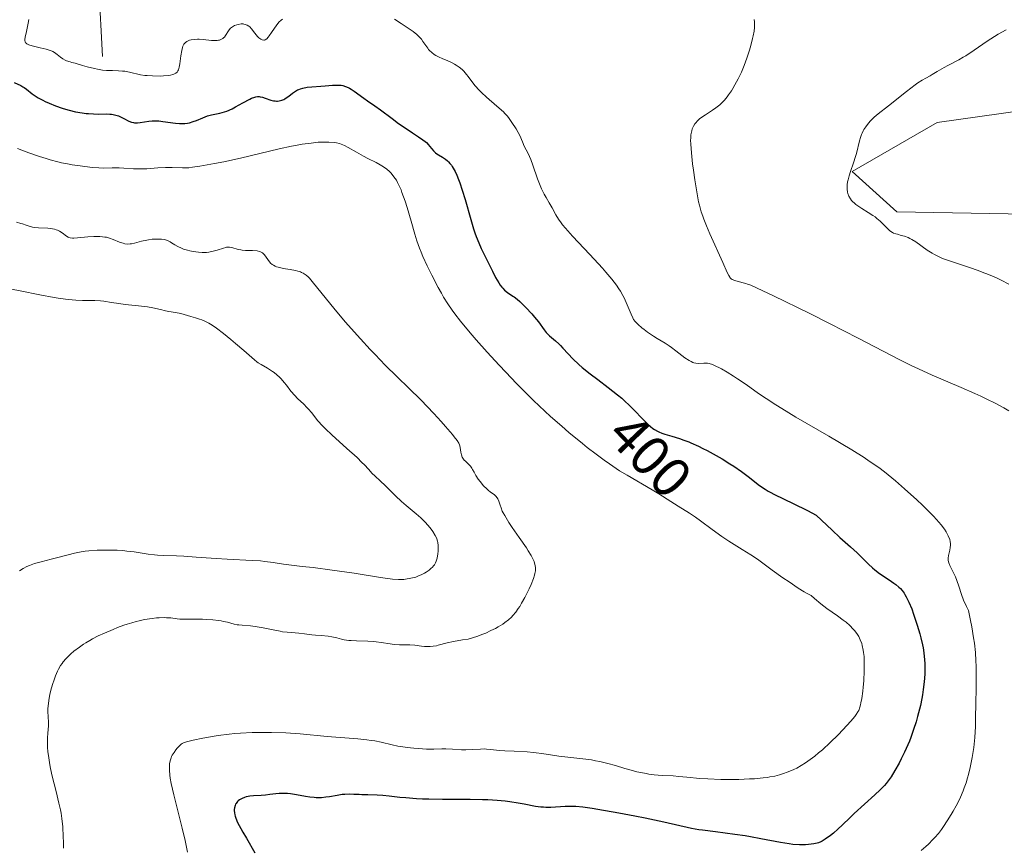
# Model space of a CAD drawing. Units: metres. Extents: x 625747 to 629234, y 4660157 to 4662532.
# Drawn here: x 628185 to 628360, y 4660339 to 4660486 of the extents above; entities that cross this region are included whole.
import ezdxf
from ezdxf.enums import TextEntityAlignment as Align

# ---------------------------------------------------------------- set-up
doc = ezdxf.new("R2010")
doc.units = ezdxf.units.M
doc.header["$MEASUREMENT"] = 0
for name, color, linetype, lineweight in [('Corriente natural lineal', 142, 'Continuous', 13), ('Cultivos herbáceos CxS', 92, 'Continuous', 0), ('Curva de nivel maestra', 36, 'Continuous', 30), ('Curva de nivel normal', 36, 'Continuous', 0), ('Rótulo de curva de nivel directora', 19, 'Continuous', 0), ('Suelo desnudo', 252, 'Continuous', 0), ('Suelo desnudo CxS', 43, 'Continuous', 0)]:
    doc.layers.add(name, color=color, linetype=linetype, lineweight=lineweight)
doc.styles.add('Arial', font='txt', dxfattribs={"height": 0.2})

# ---------------------------------------------------------------- blocks, each defined once
blk = doc.blocks.new('*U154')
at = {"layer": 'Cultivos herbáceos CxS', "color": 92, "linetype": 'Continuous', "lineweight": 0}
blk.add_polyline3d([(628383.61, 4660451.5, 379.48), (628340.75, 4660452.3, 383.64), (628332.81, 4660459.44, 384.61), (628347.89, 4660468.17, 382.93), (628438.38, 4660480.87, 373.15)], dxfattribs=at)
blk = doc.blocks.new('*U155')
at = {"layer": 'Suelo desnudo CxS', "color": 43, "linetype": 'Continuous', "lineweight": 0}
blk.add_polyline3d([(628438.38, 4660480.87, 373.15), (628347.89, 4660468.17, 382.93), (628332.81, 4660459.44, 384.61), (628340.75, 4660452.3, 383.64), (628383.61, 4660451.5, 379.48)], dxfattribs=at)
blk = doc.blocks.new('*U171')
at = {"layer": 'Curva de nivel normal', "color": 36, "linetype": 'Continuous', "lineweight": 0}
blk.add_polyline3d([(628192.73, 4660339.21, 410), (628192.72, 4660340.28, 410), (628192.69, 4660341.25, 410), (628192.59, 4660342.99, 410), (628192.42, 4660344.5, 410), (628192.28, 4660345.43, 410), (628192.17, 4660346.03, 410), (628191.92, 4660347.22, 410), (628191.41, 4660349.27, 410), (628190.71, 4660352.03, 410), (628190.42, 4660353.37, 410), (628190.29, 4660354.01, 410), (628190.1, 4660355.25, 410), (628189.96, 4660356.41, 410), (628189.91, 4660357.12, 410), (628189.89, 4660357.58, 410), (628189.88, 4660358.41, 410), (628189.89, 4660358.84, 410), (628189.93, 4660359.62, 410), (628190.05, 4660360.97, 410), (628190.07, 4660361.59, 410), (628189.97, 4660363.48, 410), (628189.97, 4660364.02, 410), (628190.03, 4660364.93, 410), (628190.11, 4660365.45, 410), (628190.32, 4660366.56, 410), (628190.61, 4660367.71, 410), (628190.83, 4660368.46, 410), (628190.98, 4660368.94, 410), (628191.29, 4660369.83, 410), (628191.63, 4660370.65, 410), (628191.81, 4660371.01, 410), (628192.19, 4660371.65, 410), (628192.47, 4660372.05, 410), (628192.68, 4660372.31, 410), (628193.15, 4660372.84, 410), (628193.72, 4660373.42, 410), (628194.04, 4660373.72, 410), (628194.58, 4660374.2, 410), (628195.54, 4660374.94, 410), (628196.3, 4660375.46, 410), (628196.71, 4660375.72, 410), (628197.38, 4660376.12, 410), (628197.86, 4660376.38, 410), (628198.89, 4660376.92, 410), (628199.99, 4660377.44, 410), (628201.52, 4660378.09, 410), (628202.3, 4660378.4, 410), (628203.46, 4660378.82, 410), (628204.03, 4660379.01, 410), (628204.86, 4660379.27, 410), (628205.65, 4660379.49, 410), (628206.16, 4660379.61, 410), (628207.13, 4660379.82, 410), (628208.45, 4660380.03, 410), (628209.24, 4660380.11, 410), (628209.73, 4660380.14, 410), (628210.59, 4660380.17, 410), (628211.02, 4660380.16, 410), (628211.76, 4660380.12, 410), (628212.9, 4660379.98, 410), (628213.38, 4660379.93, 410), (628214.11, 4660379.9, 410), (628215.31, 4660379.92, 410), (628216.1, 4660379.92, 410), (628217.41, 4660379.89, 410), (628218.14, 4660379.85, 410), (628219.23, 4660379.77, 410), (628220.25, 4660379.66, 410), (628220.72, 4660379.59, 410), (628221.13, 4660379.51, 410), (628221.85, 4660379.35, 410), (628223.01, 4660379.02, 410), (628223.56, 4660378.91, 410), (628223.84, 4660378.87, 410), (628224.46, 4660378.81, 410), (628225.91, 4660378.71, 410), (628226.76, 4660378.61, 410), (628228.21, 4660378.35, 410), (628230.24, 4660377.92, 410), (628231.19, 4660377.75, 410), (628231.63, 4660377.68, 410), (628232.44, 4660377.59, 410), (628233.88, 4660377.49, 410), (628234.54, 4660377.44, 410), (628235.52, 4660377.32, 410), (628236.83, 4660377.14, 410), (628237.48, 4660377.06, 410), (628238.46, 4660376.98, 410), (628239.74, 4660376.87, 410), (628240.36, 4660376.77, 410), (628241.26, 4660376.56, 410), (628242.11, 4660376.35, 410), (628242.58, 4660376.25, 410), (628243.37, 4660376.13, 410), (628243.81, 4660376.09, 410), (628244.76, 4660376.05, 410), (628246.79, 4660375.99, 410), (628247.78, 4660375.94, 410), (628248.25, 4660375.89, 410), (628249.13, 4660375.77, 410), (628250.72, 4660375.51, 410), (628251.43, 4660375.42, 410), (628252.42, 4660375.36, 410), (628253.65, 4660375.36, 410), (628254.25, 4660375.34, 410), (628255.14, 4660375.26, 410), (628256.29, 4660375.11, 410), (628256.84, 4660375.05, 410), (628257.52, 4660375.02, 410), (628257.87, 4660375.03, 410), (628258.39, 4660375.08, 410), (628258.96, 4660375.18, 410), (628259.27, 4660375.26, 410), (628260.84, 4660375.69, 410), (628262.01, 4660375.95, 410), (628263.6, 4660376.21, 410), (628264.58, 4660376.34, 410), (628265.53, 4660376.63, 410), (628266.12, 4660376.83, 410), (628267.21, 4660377.24, 410), (628267.71, 4660377.44, 410), (628268.63, 4660377.86, 410), (628269.43, 4660378.26, 410), (628269.91, 4660378.53, 410), (628270.73, 4660379.04, 410), (628271.12, 4660379.3, 410), (628271.76, 4660379.79, 410), (628272.27, 4660380.25, 410), (628272.55, 4660380.55, 410), (628273.04, 4660381.16, 410), (628273.5, 4660381.82, 410), (628273.74, 4660382.18, 410), (628274.09, 4660382.76, 410), (628274.64, 4660383.75, 410), (628275.41, 4660385.28, 410), (628275.76, 4660386.06, 410), (628276.19, 4660387.14, 410), (628276.38, 4660387.74, 410), (628276.45, 4660388.01, 410), (628276.53, 4660388.52, 410), (628276.55, 4660388.83, 410), (628276.54, 4660389.04, 410), (628276.49, 4660389.45, 410), (628276.38, 4660389.88, 410), (628276.31, 4660390.12, 410), (628276.14, 4660390.51, 410), (628275.79, 4660391.2, 410), (628275.27, 4660392.06, 410), (628274.93, 4660392.57, 410), (628273.66, 4660394.41, 410), (628272.4, 4660396.22, 410), (628271.82, 4660397.1, 410), (628271.09, 4660398.3, 410), (628270.81, 4660398.81, 410), (628270.66, 4660399.12, 410), (628270.43, 4660399.68, 410), (628270.26, 4660400.15, 410), (628270.04, 4660400.88, 410), (628269.88, 4660401.3, 410), (628269.77, 4660401.47, 410), (628269.51, 4660401.78, 410), (628269.2, 4660402.04, 410), (628268.56, 4660402.48, 410), (628268.14, 4660402.81, 410), (628267.88, 4660403.05, 410), (628267.33, 4660403.62, 410), (628266.7, 4660404.37, 410), (628266.39, 4660404.78, 410), (628265.97, 4660405.41, 410), (628265.64, 4660406.02, 410), (628265.38, 4660406.52, 410), (628265.24, 4660406.75, 410), (628264.99, 4660407.09, 410), (628264.53, 4660407.55, 410), (628264.09, 4660407.95, 410), (628263.89, 4660408.17, 410), (628263.63, 4660408.52, 410), (628263.53, 4660408.72, 410), (628263.38, 4660409.13, 410), (628263.29, 4660409.57, 410), (628263.16, 4660410.41, 410), (628263.09, 4660410.73, 410), (628263.03, 4660410.9, 410), (628262.91, 4660411.17, 410), (628262.62, 4660411.65, 410), (628262.13, 4660412.31, 410), (628261.8, 4660412.72, 410), (628260.58, 4660414.14, 410), (628259.81, 4660415, 410), (628258.48, 4660416.44, 410), (628256.16, 4660418.85, 410), (628249.88, 4660425.06, 410), (628248.06, 4660426.92, 410), (628247.17, 4660427.85, 410), (628245.45, 4660429.71, 410), (628243.83, 4660431.53, 410), (628242.82, 4660432.7, 410), (628241, 4660434.86, 410), (628236.89, 4660439.9, 410), (628236.39, 4660440.48, 410), (628236.16, 4660440.72, 410), (628235.82, 4660441.03, 410), (628235.48, 4660441.28, 410), (628235.29, 4660441.39, 410), (628235, 4660441.53, 410), (628234.79, 4660441.62, 410), (628234.32, 4660441.76, 410), (628233.91, 4660441.86, 410), (628233, 4660442.02, 410), (628231.73, 4660442.24, 410), (628231.12, 4660442.38, 410), (628230.57, 4660442.54, 410), (628230.32, 4660442.64, 410), (628230, 4660442.81, 410), (628229.81, 4660442.93, 410), (628229.49, 4660443.19, 410), (628229.35, 4660443.33, 410), (628229.12, 4660443.62, 410), (628228.6, 4660444.43, 410), (628228.38, 4660444.71, 410), (628228.27, 4660444.83, 410), (628228.08, 4660444.99, 410), (628227.74, 4660445.16, 410), (628227.55, 4660445.23, 410), (628227.11, 4660445.33, 410), (628226.28, 4660445.39, 410), (628225.06, 4660445.44, 410), (628224.48, 4660445.48, 410), (628224.21, 4660445.52, 410), (628223.73, 4660445.61, 410), (628222.6, 4660445.94, 410), (628222.21, 4660446.01, 410), (628222.02, 4660446.02, 410), (628221.7, 4660445.99, 410), (628221.53, 4660445.96, 410), (628221.12, 4660445.84, 410), (628220.01, 4660445.46, 410), (628219.31, 4660445.27, 410), (628218.53, 4660445.12, 410), (628218.1, 4660445.08, 410), (628217.65, 4660445.07, 410), (628217.34, 4660445.07, 410), (628216.71, 4660445.11, 410), (628215.77, 4660445.23, 410), (628215.15, 4660445.35, 410), (628214.76, 4660445.45, 410), (628214.03, 4660445.68, 410), (628213.67, 4660445.82, 410), (628213.03, 4660446.12, 410), (628212.5, 4660446.43, 410), (628211.93, 4660446.8, 410), (628211.68, 4660446.96, 410), (628211.34, 4660447.14, 410), (628211.18, 4660447.21, 410), (628210.86, 4660447.32, 410), (628210.63, 4660447.36, 410), (628210.1, 4660447.42, 410), (628209.44, 4660447.45, 410), (628209.06, 4660447.44, 410), (628208.46, 4660447.41, 410), (628207.83, 4660447.34, 410), (628207.5, 4660447.28, 410), (628206.55, 4660447.06, 410), (628205.34, 4660446.73, 410), (628204.79, 4660446.62, 410), (628204.54, 4660446.59, 410), (628204.06, 4660446.57, 410), (628203.61, 4660446.63, 410), (628203.3, 4660446.7, 410), (628202.67, 4660446.92, 410), (628201.56, 4660447.4, 410), (628200.87, 4660447.63, 410), (628200.35, 4660447.76, 410), (628200.08, 4660447.81, 410), (628199.63, 4660447.86, 410), (628199.15, 4660447.89, 410), (628198.12, 4660447.88, 410), (628197.06, 4660447.82, 410), (628195.23, 4660447.65, 410), (628194.58, 4660447.62, 410), (628194.33, 4660447.62, 410), (628193.91, 4660447.68, 410), (628193.69, 4660447.75, 410), (628193.54, 4660447.81, 410), (628193.26, 4660447.98, 410), (628192.5, 4660448.54, 410), (628192.02, 4660448.84, 410), (628191.64, 4660449.02, 410), (628191.44, 4660449.09, 410), (628191.11, 4660449.2, 410), (628190.75, 4660449.27, 410), (628189.96, 4660449.37, 410), (628188.31, 4660449.47, 410), (628187.56, 4660449.53, 410), (628187.22, 4660449.58, 410), (628186.62, 4660449.72, 410), (628186.1, 4660449.89, 410), (628185.45, 4660450.13, 410), (628185.14, 4660450.24, 410), (628184.39, 4660450.46, 410)], dxfattribs=at)
blk = doc.blocks.new('*U179')
at = {"layer": 'Curva de nivel normal', "color": 36, "linetype": 'Continuous', "lineweight": 0}
blk.add_polyline3d([(628184.57, 4660463.55, 405), (628186.54, 4660462.79, 405), (628188.44, 4660462.14, 405), (628189.63, 4660461.76, 405), (628190.37, 4660461.54, 405), (628191.7, 4660461.18, 405), (628192.34, 4660461.02, 405), (628193.41, 4660460.79, 405), (628194.27, 4660460.64, 405), (628195.69, 4660460.47, 405), (628197.84, 4660460.18, 405), (628198.98, 4660460.08, 405), (628199.75, 4660460.06, 405), (628201.35, 4660460.08, 405), (628202.58, 4660460.08, 405), (628203.41, 4660460.04, 405), (628205.14, 4660459.93, 405), (628206.06, 4660459.9, 405), (628206.53, 4660459.9, 405), (628207.51, 4660459.93, 405), (628209.48, 4660460.08, 405), (628210.84, 4660460.17, 405), (628212.01, 4660460.18, 405), (628213.87, 4660460.11, 405), (628214.59, 4660460.11, 405), (628214.98, 4660460.13, 405), (628215.64, 4660460.2, 405), (628216.95, 4660460.39, 405), (628219.54, 4660460.86, 405), (628221.21, 4660461.2, 405), (628224.16, 4660461.85, 405), (628231.05, 4660463.47, 405), (628233.22, 4660463.94, 405), (628234.2, 4660464.13, 405), (628235.11, 4660464.29, 405), (628236.68, 4660464.52, 405), (628237.96, 4660464.64, 405), (628238.69, 4660464.68, 405), (628239.87, 4660464.68, 405), (628240.79, 4660464.62, 405), (628241.18, 4660464.56, 405), (628241.75, 4660464.42, 405), (628242.03, 4660464.33, 405), (628242.62, 4660464.07, 405), (628243.28, 4660463.73, 405), (628244.78, 4660462.87, 405), (628245.98, 4660462.2, 405), (628246.77, 4660461.79, 405), (628248.28, 4660461.04, 405), (628248.97, 4660460.66, 405), (628249.28, 4660460.47, 405), (628249.58, 4660460.27, 405), (628250.12, 4660459.86, 405), (628250.6, 4660459.43, 405), (628250.89, 4660459.13, 405), (628251.4, 4660458.52, 405), (628251.84, 4660457.89, 405), (628252.05, 4660457.53, 405), (628252.35, 4660456.92, 405), (628252.67, 4660456.18, 405), (628252.84, 4660455.75, 405), (628253.39, 4660454.21, 405), (628253.77, 4660453.04, 405), (628254.49, 4660450.62, 405), (628255.13, 4660448.34, 405), (628255.5, 4660447.15, 405), (628255.97, 4660445.84, 405), (628256.25, 4660445.13, 405), (628256.57, 4660444.36, 405), (628257.31, 4660442.72, 405), (628258.14, 4660441.02, 405), (628259.29, 4660438.83, 405), (628259.84, 4660437.83, 405), (628260.24, 4660437.14, 405), (628261, 4660435.92, 405), (628261.73, 4660434.84, 405), (628262.22, 4660434.17, 405), (628263.23, 4660432.87, 405), (628264.97, 4660430.76, 405), (628266.03, 4660429.54, 405), (628267.96, 4660427.36, 405), (628270.09, 4660425.04, 405), (628271.28, 4660423.77, 405), (628273.18, 4660421.79, 405), (628275.16, 4660419.78, 405), (628276.18, 4660418.79, 405), (628277.19, 4660417.82, 405), (628279.22, 4660415.94, 405), (628281.21, 4660414.18, 405), (628282.49, 4660413.08, 405), (628284.9, 4660411.09, 405), (628285.74, 4660410.42, 405), (628287.3, 4660409.2, 405), (628288.76, 4660408.13, 405), (628289.69, 4660407.48, 405), (628291.48, 4660406.29, 405), (628292.81, 4660405.48, 405), (628297.26, 4660402.87, 405), (628298.44, 4660402.15, 405), (628300.57, 4660400.79, 405), (628301.89, 4660399.96, 405), (628303.91, 4660398.75, 405), (628304.98, 4660398.04, 405), (628305.84, 4660397.4, 405), (628307.9, 4660395.86, 405), (628309.66, 4660394.6, 405), (628310.89, 4660393.78, 405), (628313.28, 4660392.28, 405), (628314.79, 4660391.34, 405), (628315.95, 4660390.55, 405), (628318.6, 4660388.61, 405), (628320.5, 4660387.26, 405), (628321.58, 4660386.52, 405), (628323.23, 4660385.43, 405), (628324.29, 4660384.78, 405), (628324.79, 4660384.49, 405), (628325.49, 4660384.11, 405), (628326.1, 4660383.56, 405), (628327.24, 4660382.6, 405), (628328.3, 4660381.81, 405), (628330.16, 4660380.52, 405), (628331.22, 4660379.74, 405), (628331.71, 4660379.36, 405), (628332.38, 4660378.76, 405), (628332.99, 4660378.13, 405), (628333.28, 4660377.8, 405), (628333.74, 4660377.15, 405), (628333.95, 4660376.8, 405), (628334.24, 4660376.22, 405), (628334.48, 4660375.56, 405), (628334.59, 4660375.2, 405), (628334.76, 4660374.4, 405), (628334.83, 4660373.96, 405), (628334.9, 4660373.25, 405), (628334.94, 4660372.46, 405), (628334.95, 4660371.9, 405), (628334.93, 4660370.74, 405), (628334.84, 4660368.95, 405), (628334.74, 4660367.8, 405), (628334.66, 4660367.08, 405), (628334.49, 4660365.8, 405), (628334.36, 4660365.03, 405), (628334.28, 4660364.69, 405), (628334.16, 4660364.24, 405), (628333.95, 4660363.7, 405), (628333.82, 4660363.45, 405), (628333.51, 4660362.94, 405), (628333.24, 4660362.59, 405), (628332.56, 4660361.78, 405), (628331.14, 4660360.24, 405), (628330.28, 4660359.36, 405), (628328.91, 4660358.01, 405), (628327.51, 4660356.71, 405), (628326.82, 4660356.12, 405), (628326.16, 4660355.58, 405), (628325.73, 4660355.24, 405), (628324.91, 4660354.64, 405), (628324.5, 4660354.36, 405), (628323.72, 4660353.87, 405), (628322.95, 4660353.45, 405), (628322.44, 4660353.2, 405), (628321.43, 4660352.76, 405), (628320.41, 4660352.4, 405), (628319.88, 4660352.24, 405), (628319.06, 4660352.03, 405), (628318.18, 4660351.86, 405), (628317.73, 4660351.79, 405), (628317, 4660351.69, 405), (628315.42, 4660351.55, 405), (628314.54, 4660351.5, 405), (628312.67, 4660351.43, 405), (628310.75, 4660351.42, 405), (628309.49, 4660351.43, 405), (628307.18, 4660351.5, 405), (628305.74, 4660351.6, 405), (628303.44, 4660351.82, 405), (628301.98, 4660351.97, 405), (628301.01, 4660352.04, 405), (628299.05, 4660352.14, 405), (628297.6, 4660352.26, 405), (628296.66, 4660352.37, 405), (628296.19, 4660352.45, 405), (628295.23, 4660352.63, 405), (628294.57, 4660352.78, 405), (628293.15, 4660353.16, 405), (628292.39, 4660353.38, 405), (628290.73, 4660353.88, 405), (628289.39, 4660354.25, 405), (628287.97, 4660354.6, 405), (628287.23, 4660354.75, 405), (628286.48, 4660354.88, 405), (628284.95, 4660355.1, 405), (628280.7, 4660355.56, 405), (628279.58, 4660355.72, 405), (628277.65, 4660356.04, 405), (628276.69, 4660356.17, 405), (628276.18, 4660356.22, 405), (628275.08, 4660356.31, 405), (628272.74, 4660356.42, 405), (628271.1, 4660356.5, 405), (628270.15, 4660356.58, 405), (628268.54, 4660356.76, 405), (628267.82, 4660356.81, 405), (628267.46, 4660356.83, 405), (628266.76, 4660356.81, 405), (628265.31, 4660356.72, 405), (628264.18, 4660356.68, 405), (628263.38, 4660356.7, 405), (628261.79, 4660356.81, 405), (628260.65, 4660356.87, 405), (628259.94, 4660356.86, 405), (628258.5, 4660356.81, 405), (628257.19, 4660356.81, 405), (628255.75, 4660356.89, 405), (628254.96, 4660356.95, 405), (628253.77, 4660357.09, 405), (628252.62, 4660357.26, 405), (628252.08, 4660357.35, 405), (628251.1, 4660357.57, 405), (628249.17, 4660358.04, 405), (628248.02, 4660358.26, 405), (628247.36, 4660358.36, 405), (628246.62, 4660358.46, 405), (628244.97, 4660358.63, 405), (628239.54, 4660359.08, 405), (628234.74, 4660359.52, 405), (628232.22, 4660359.69, 405), (628229.68, 4660359.77, 405), (628228.33, 4660359.77, 405), (628226.26, 4660359.74, 405), (628224.17, 4660359.64, 405), (628223.15, 4660359.56, 405), (628222.14, 4660359.46, 405), (628220.22, 4660359.22, 405), (628218.47, 4660358.95, 405), (628217.44, 4660358.76, 405), (628215.76, 4660358.42, 405), (628214.55, 4660358.12, 405), (628214.05, 4660357.94, 405), (628213.79, 4660357.81, 405), (628213.65, 4660357.71, 405), (628213.37, 4660357.47, 405), (628212.92, 4660356.99, 405), (628212.69, 4660356.7, 405), (628212.35, 4660356.23, 405), (628212.05, 4660355.74, 405), (628211.93, 4660355.49, 405), (628211.82, 4660355.24, 405), (628211.66, 4660354.73, 405), (628211.56, 4660354.21, 405), (628211.53, 4660353.85, 405), (628211.53, 4660353.08, 405), (628211.61, 4660352.19, 405), (628211.69, 4660351.65, 405), (628211.87, 4660350.67, 405), (628212.33, 4660348.68, 405), (628213.82, 4660342.74, 405), (628214.32, 4660340.58, 405), (628214.75, 4660338.52, 405)], dxfattribs=at)
blk = doc.blocks.new('*U183')
at = {"layer": 'Curva de nivel normal', "color": 36, "linetype": 'Continuous', "lineweight": 0}
blk.add_polyline3d([(628360.64, 4660416.9, 390), (628359.75, 4660417.43, 390), (628358.3, 4660418.23, 390), (628356.61, 4660419.08, 390), (628355.63, 4660419.54, 390), (628354.56, 4660420.02, 390), (628352.17, 4660421.06, 390), (628347.01, 4660423.28, 390), (628344.55, 4660424.39, 390), (628343.41, 4660424.93, 390), (628341.24, 4660426.01, 390), (628333.88, 4660429.86, 390), (628328.76, 4660432.47, 390), (628325.13, 4660434.28, 390), (628318.83, 4660437.37, 390), (628315.94, 4660438.73, 390), (628314.78, 4660439.24, 390), (628314.23, 4660439.46, 390), (628313.93, 4660439.56, 390), (628313.43, 4660439.7, 390), (628312.38, 4660439.94, 390), (628311.91, 4660440.09, 390), (628311.63, 4660440.21, 390), (628311.49, 4660440.28, 390), (628311.32, 4660440.41, 390), (628311.15, 4660440.56, 390), (628311.06, 4660440.67, 390), (628310.87, 4660440.95, 390), (628310.59, 4660441.51, 390), (628309.82, 4660443.3, 390), (628307.54, 4660448.37, 390), (628306.92, 4660449.82, 390), (628306.46, 4660450.96, 390), (628306.26, 4660451.5, 390), (628306, 4660452.28, 390), (628305.67, 4660453.46, 390), (628305.52, 4660454.09, 390), (628305.25, 4660455.48, 390), (628304.84, 4660457.95, 390), (628304.6, 4660459.69, 390), (628304.46, 4660460.82, 390), (628304.24, 4660462.78, 390), (628304.11, 4660464.33, 390), (628304.1, 4660465.03, 390), (628304.11, 4660465.4, 390), (628304.16, 4660465.97, 390), (628304.24, 4660466.46, 390), (628304.3, 4660466.69, 390), (628304.4, 4660467.02, 390), (628304.6, 4660467.49, 390), (628304.86, 4660467.92, 390), (628305.02, 4660468.13, 390), (628305.32, 4660468.46, 390), (628305.7, 4660468.81, 390), (628305.93, 4660468.99, 390), (628306.74, 4660469.55, 390), (628307.97, 4660470.35, 390), (628308.56, 4660470.76, 390), (628309.27, 4660471.31, 390), (628309.61, 4660471.61, 390), (628310.09, 4660472.13, 390), (628310.59, 4660472.74, 390), (628310.85, 4660473.09, 390), (628311.34, 4660473.81, 390), (628311.59, 4660474.22, 390), (628311.97, 4660474.86, 390), (628312.55, 4660475.93, 390), (628313.11, 4660477.09, 390), (628313.38, 4660477.69, 390), (628313.63, 4660478.32, 390), (628314.1, 4660479.58, 390), (628314.51, 4660480.83, 390), (628314.75, 4660481.63, 390), (628315.12, 4660483.08, 390), (628315.22, 4660483.55, 390), (628315.36, 4660484.37, 390), (628315.44, 4660485.05, 390), (628315.46, 4660485.44, 390), (628315.44, 4660486.08, 390), (628315.37, 4660486.48, 390)], dxfattribs=at)
blk = doc.blocks.new('*U189')
at = {"layer": 'Curva de nivel normal', "color": 36, "linetype": 'Continuous', "lineweight": 0}
blk.add_polyline3d([(628360.12, 4660484.63, 385), (628358.75, 4660483.84, 385), (628358.08, 4660483.43, 385), (628356.78, 4660482.6, 385), (628354.43, 4660481.02, 385), (628352.95, 4660480.03, 385), (628352.52, 4660479.76, 385), (628351.74, 4660479.32, 385), (628349.78, 4660478.31, 385), (628349.15, 4660477.96, 385), (628347.9, 4660477.21, 385), (628347.01, 4660476.69, 385), (628346.63, 4660476.48, 385), (628345.87, 4660476.07, 385), (628345.22, 4660475.7, 385), (628344.45, 4660475.2, 385), (628344, 4660474.88, 385), (628342.43, 4660473.68, 385), (628339.24, 4660471.12, 385), (628337.41, 4660469.71, 385), (628336.72, 4660469.12, 385), (628336.04, 4660468.45, 385), (628335.69, 4660468.05, 385), (628335.19, 4660467.39, 385), (628334.88, 4660466.92, 385), (628334.74, 4660466.67, 385), (628334.55, 4660466.28, 385), (628334.44, 4660466.02, 385), (628334.25, 4660465.48, 385), (628334.09, 4660464.91, 385), (628333.56, 4660462.67, 385), (628333.41, 4660462.14, 385), (628333.04, 4660461, 385), (628332.51, 4660459.45, 385), (628332.27, 4660458.68, 385), (628332.07, 4660457.95, 385), (628331.99, 4660457.59, 385), (628331.91, 4660457.09, 385), (628331.88, 4660456.62, 385), (628331.88, 4660456.33, 385), (628331.95, 4660455.79, 385), (628332.02, 4660455.53, 385), (628332.21, 4660455.05, 385), (628332.48, 4660454.61, 385), (628332.7, 4660454.33, 385), (628332.86, 4660454.15, 385), (628333.23, 4660453.8, 385), (628333.47, 4660453.61, 385), (628333.97, 4660453.23, 385), (628334.52, 4660452.87, 385), (628335.66, 4660452.16, 385), (628336.47, 4660451.64, 385), (628336.85, 4660451.39, 385), (628337.19, 4660451.13, 385), (628337.78, 4660450.64, 385), (628338.26, 4660450.17, 385), (628339.01, 4660449.36, 385), (628339.43, 4660448.97, 385), (628339.63, 4660448.81, 385), (628339.95, 4660448.61, 385), (628340.12, 4660448.52, 385), (628340.52, 4660448.38, 385), (628340.82, 4660448.29, 385), (628341.51, 4660448.11, 385), (628342.1, 4660447.94, 385), (628342.73, 4660447.7, 385), (628343.06, 4660447.54, 385), (628343.39, 4660447.36, 385), (628344.08, 4660446.94, 385), (628346.14, 4660445.49, 385), (628347, 4660444.93, 385), (628347.43, 4660444.68, 385), (628348.1, 4660444.34, 385), (628348.82, 4660444.02, 385), (628349.21, 4660443.86, 385), (628350.07, 4660443.56, 385), (628352.02, 4660442.92, 385), (628353.64, 4660442.4, 385), (628355.15, 4660441.87, 385), (628355.89, 4660441.59, 385), (628356.98, 4660441.17, 385), (628358.44, 4660440.54, 385), (628359.25, 4660440.15, 385), (628360.6, 4660439.41, 385)], dxfattribs=at)
blk = doc.blocks.new('*U195')
at = {"layer": 'Curva de nivel normal', "color": 36, "linetype": 'Continuous', "lineweight": 0}
for points in [[(628186.56, 4660486.48, 395), (628186.45, 4660485.8, 395), (628186.14, 4660484.31, 395), (628185.94, 4660483.34, 395), (628185.88, 4660482.91, 395), (628185.88, 4660482.73, 395), (628185.91, 4660482.51, 395), (628186, 4660482.33, 395), (628186.07, 4660482.25, 395), (628186.2, 4660482.15, 395), (628186.31, 4660482.08, 395), (628186.59, 4660481.96, 395), (628187.16, 4660481.78, 395), (628188.59, 4660481.44, 395), (628189.62, 4660481.2, 395), (628190.18, 4660481.04, 395), (628190.42, 4660480.95, 395), (628190.85, 4660480.76, 395), (628191.11, 4660480.61, 395), (628191.62, 4660480.24, 395), (628192.21, 4660479.75, 395), (628192.58, 4660479.49, 395), (628193.03, 4660479.24, 395), (628193.28, 4660479.12, 395), (628193.88, 4660478.92, 395), (628194.22, 4660478.83, 395), (628194.79, 4660478.72, 395), (628196.12, 4660478.3, 395), (628196.9, 4660478.07, 395), (628198.2, 4660477.74, 395), (628198.74, 4660477.62, 395), (628199.64, 4660477.47, 395), (628200.35, 4660477.41, 395), (628201.43, 4660477.4, 395), (628202.5, 4660477.37, 395), (628203.18, 4660477.31, 395), (628203.62, 4660477.26, 395), (628204.47, 4660477.11, 395), (628206.41, 4660476.66, 395), (628207.18, 4660476.54, 395), (628207.6, 4660476.49, 395), (628208.54, 4660476.43, 395), (628209.87, 4660476.42, 395), (628210.51, 4660476.45, 395), (628211.37, 4660476.53, 395), (628211.74, 4660476.59, 395), (628212.16, 4660476.69, 395), (628212.33, 4660476.75, 395), (628212.55, 4660476.85, 395), (628212.68, 4660476.93, 395), (628212.89, 4660477.12, 395), (628213.04, 4660477.36, 395), (628213.12, 4660477.54, 395), (628213.25, 4660477.98, 395), (628213.36, 4660478.59, 395), (628213.55, 4660479.99, 395), (628213.71, 4660480.96, 395), (628213.85, 4660481.48, 395), (628213.93, 4660481.7, 395), (628214.12, 4660482.07, 395), (628214.27, 4660482.26, 395), (628214.39, 4660482.38, 395), (628214.65, 4660482.57, 395), (628214.96, 4660482.73, 395), (628215.13, 4660482.79, 395), (628215.42, 4660482.86, 395), (628215.92, 4660482.94, 395), (628216.5, 4660482.96, 395), (628216.82, 4660482.95, 395), (628217.53, 4660482.9, 395), (628219.02, 4660482.76, 395), (628219.69, 4660482.73, 395), (628219.99, 4660482.74, 395), (628220.25, 4660482.77, 395), (628220.4, 4660482.8, 395), (628220.68, 4660482.89, 395), (628220.8, 4660482.95, 395), (628221, 4660483.08, 395), (628221.18, 4660483.24, 395), (628221.29, 4660483.35, 395), (628221.48, 4660483.62, 395), (628221.62, 4660483.83, 395), (628221.9, 4660484.28, 395), (628222.13, 4660484.62, 395), (628222.4, 4660484.93, 395), (628222.72, 4660485.19, 395), (628223.09, 4660485.39, 395), (628223.48, 4660485.53, 395), (628223.75, 4660485.6, 395), (628224.28, 4660485.67, 395), (628224.61, 4660485.67, 395), (628224.76, 4660485.65, 395), (628224.99, 4660485.6, 395), (628225.32, 4660485.47, 395), (628225.63, 4660485.27, 395), (628225.79, 4660485.14, 395), (628226.1, 4660484.8, 395), (628226.72, 4660484.01, 395), (628227.18, 4660483.45, 395), (628227.44, 4660483.19, 395), (628227.57, 4660483.08, 395), (628227.76, 4660482.95, 395), (628228.03, 4660482.83, 395), (628228.3, 4660482.8, 395), (628228.43, 4660482.82, 395), (628228.56, 4660482.87, 395), (628228.81, 4660483.04, 395), (628229.07, 4660483.31, 395), (628229.26, 4660483.55, 395), (628229.68, 4660484.16, 395), (628230.18, 4660484.94, 395), (628230.48, 4660485.36, 395), (628230.99, 4660485.98, 395), (628231.38, 4660486.37, 395), (628231.59, 4660486.55, 395)], [(628251.52, 4660486.53, 395), (628252.72, 4660485.75, 395), (628254.13, 4660484.83, 395), (628254.84, 4660484.32, 395), (628255.5, 4660483.78, 395), (628255.79, 4660483.51, 395), (628256.29, 4660482.95, 395), (628256.57, 4660482.58, 395), (628257.06, 4660481.86, 395), (628257.4, 4660481.37, 395), (628257.57, 4660481.15, 395), (628257.75, 4660480.94, 395), (628258.14, 4660480.58, 395), (628258.55, 4660480.26, 395), (628258.85, 4660480.08, 395), (628259.47, 4660479.75, 395), (628259.97, 4660479.52, 395), (628260.97, 4660479.11, 395), (628261.64, 4660478.83, 395), (628262.18, 4660478.55, 395), (628262.48, 4660478.37, 395), (628263, 4660478.01, 395), (628263.51, 4660477.58, 395), (628263.8, 4660477.28, 395), (628264.32, 4660476.67, 395), (628264.59, 4660476.31, 395), (628265.25, 4660475.44, 395), (628265.85, 4660474.7, 395), (628266.56, 4660473.89, 395), (628266.96, 4660473.48, 395), (628267.84, 4660472.64, 395), (628269.69, 4660471.04, 395), (628270.84, 4660470.03, 395), (628271.13, 4660469.75, 395), (628271.57, 4660469.26, 395), (628271.89, 4660468.86, 395), (628272.33, 4660468.18, 395), (628273.09, 4660467.06, 395), (628273.49, 4660466.37, 395), (628273.75, 4660465.84, 395), (628274.23, 4660464.73, 395), (628274.56, 4660463.98, 395), (628275.25, 4660462.65, 395), (628275.7, 4660461.58, 395), (628276.06, 4660460.58, 395), (628276.93, 4660458.15, 395), (628277.39, 4660456.95, 395), (628277.63, 4660456.39, 395), (628278.11, 4660455.41, 395), (628278.42, 4660454.85, 395), (628279, 4660453.89, 395), (628279.54, 4660452.97, 395), (628280.17, 4660451.75, 395), (628280.64, 4660450.98, 395), (628281.09, 4660450.35, 395), (628281.37, 4660449.99, 395), (628281.86, 4660449.4, 395), (628283.11, 4660447.99, 395), (628286.21, 4660444.69, 395), (628288.44, 4660442.29, 395), (628289.06, 4660441.59, 395), (628290.11, 4660440.34, 395), (628290.92, 4660439.25, 395), (628291.37, 4660438.6, 395), (628291.62, 4660438.19, 395), (628292.07, 4660437.41, 395), (628292.29, 4660436.98, 395), (628292.67, 4660436.15, 395), (628293.52, 4660434.08, 395), (628293.82, 4660433.45, 395), (628293.98, 4660433.18, 395), (628294.25, 4660432.82, 395), (628294.41, 4660432.64, 395), (628294.79, 4660432.25, 395), (628295.46, 4660431.67, 395), (628295.84, 4660431.36, 395), (628296.47, 4660430.88, 395), (628297.48, 4660430.19, 395), (628298.16, 4660429.77, 395), (628299.56, 4660428.94, 395), (628300.3, 4660428.47, 395), (628300.68, 4660428.2, 395), (628301.48, 4660427.6, 395), (628303.09, 4660426.37, 395), (628303.83, 4660425.87, 395), (628304.17, 4660425.68, 395), (628304.48, 4660425.54, 395), (628304.68, 4660425.47, 395), (628305.05, 4660425.38, 395), (628305.55, 4660425.34, 395), (628306.46, 4660425.4, 395), (628306.86, 4660425.39, 395), (628307.07, 4660425.37, 395), (628307.42, 4660425.31, 395), (628308, 4660425.13, 395), (628308.71, 4660424.83, 395), (628309.12, 4660424.62, 395), (628309.57, 4660424.38, 395), (628310.58, 4660423.8, 395), (628311.69, 4660423.11, 395), (628312.44, 4660422.62, 395), (628313.94, 4660421.61, 395), (628316.14, 4660420.03, 395), (628317.5, 4660419.1, 395), (628319.23, 4660417.98, 395), (628320.28, 4660417.32, 395), (628322.8, 4660415.81, 395), (628328.63, 4660412.4, 395), (628332.72, 4660409.97, 395), (628334.9, 4660408.61, 395), (628335.83, 4660408, 395), (628337.5, 4660406.84, 395), (628338.51, 4660406.08, 395), (628339.17, 4660405.57, 395), (628340.5, 4660404.47, 395), (628342.09, 4660403.09, 395), (628344.25, 4660401.13, 395), (628345.27, 4660400.16, 395), (628346.66, 4660398.8, 395), (628347.26, 4660398.19, 395), (628347.77, 4660397.63, 395), (628348.6, 4660396.68, 395), (628349.18, 4660395.9, 395), (628349.47, 4660395.45, 395), (628349.62, 4660395.18, 395), (628349.86, 4660394.7, 395), (628350.11, 4660394.03, 395), (628350.19, 4660393.73, 395), (628350.25, 4660393.28, 395), (628350.26, 4660393.06, 395), (628350.22, 4660392.61, 395), (628350.12, 4660392.16, 395), (628349.88, 4660391.22, 395), (628349.82, 4660390.76, 395), (628349.82, 4660390.54, 395), (628349.84, 4660390.32, 395), (628349.96, 4660389.89, 395), (628350.14, 4660389.45, 395), (628350.62, 4660388.51, 395), (628350.96, 4660387.79, 395), (628351.13, 4660387.4, 395), (628351.37, 4660386.78, 395), (628351.71, 4660385.78, 395), (628352.19, 4660384.26, 395), (628352.56, 4660383.3, 395), (628353.09, 4660382.13, 395), (628353.44, 4660381.44, 395), (628353.82, 4660379.66, 395), (628354.03, 4660378.56, 395), (628354.36, 4660376.57, 395), (628354.49, 4660375.66, 395), (628354.67, 4660373.98, 395), (628354.78, 4660372.48, 395), (628354.82, 4660371.54, 395), (628354.84, 4660369.78, 395), (628354.83, 4660367.92, 395), (628354.76, 4660364.61, 395), (628354.71, 4660362.66, 395), (628354.7, 4660361.97, 395), (628354.69, 4660360.77, 395), (628354.66, 4660359.9, 395), (628354.59, 4660358.9, 395), (628354.54, 4660358.31, 395), (628354.39, 4660357.08, 395), (628354.29, 4660356.4, 395), (628354.11, 4660355.29, 395), (628353.75, 4660353.53, 395), (628353.46, 4660352.32, 395), (628353.29, 4660351.72, 395), (628353.01, 4660350.82, 395), (628352.7, 4660349.95, 395), (628352.48, 4660349.38, 395), (628352.01, 4660348.29, 395), (628351.77, 4660347.76, 395), (628351.25, 4660346.74, 395), (628350.73, 4660345.77, 395), (628350.38, 4660345.17, 395), (628349.69, 4660344.04, 395), (628349.02, 4660343.03, 395), (628348.68, 4660342.55, 395), (628348.12, 4660341.83, 395), (628347.49, 4660341.11, 395), (628347.13, 4660340.73, 395), (628346.32, 4660339.92, 395), (628345.85, 4660339.49, 395), (628345.07, 4660338.79, 395)]]:
    blk.add_polyline3d(points, dxfattribs=at)
blk = doc.blocks.new('*U203')
at = {"layer": 'Curva de nivel maestra', "color": 36, "linetype": 'Continuous', "lineweight": 30}
blk.add_polyline3d([(628183.94, 4660475.27, 400), (628185.12, 4660474.73, 400), (628185.52, 4660474.52, 400), (628185.72, 4660474.39, 400), (628186.14, 4660474.07, 400), (628187.18, 4660473.27, 400), (628187.86, 4660472.81, 400), (628188.25, 4660472.57, 400), (628189.05, 4660472.13, 400), (628189.49, 4660471.91, 400), (628190.19, 4660471.59, 400), (628191.32, 4660471.12, 400), (628192.5, 4660470.7, 400), (628193.1, 4660470.52, 400), (628193.7, 4660470.36, 400), (628194.87, 4660470.08, 400), (628196.01, 4660469.88, 400), (628196.73, 4660469.79, 400), (628197.19, 4660469.74, 400), (628198.06, 4660469.68, 400), (628198.92, 4660469.66, 400), (628200.36, 4660469.68, 400), (628200.96, 4660469.67, 400), (628201.25, 4660469.64, 400), (628201.52, 4660469.61, 400), (628202.04, 4660469.49, 400), (628202.52, 4660469.33, 400), (628202.83, 4660469.2, 400), (628203.44, 4660468.9, 400), (628204.33, 4660468.42, 400), (628204.82, 4660468.23, 400), (628205.17, 4660468.14, 400), (628205.36, 4660468.12, 400), (628205.66, 4660468.1, 400), (628205.86, 4660468.11, 400), (628206.31, 4660468.15, 400), (628207.87, 4660468.4, 400), (628208.48, 4660468.46, 400), (628208.79, 4660468.47, 400), (628209.29, 4660468.47, 400), (628209.63, 4660468.45, 400), (628210.35, 4660468.37, 400), (628212.6, 4660468.05, 400), (628213.34, 4660467.99, 400), (628213.71, 4660467.98, 400), (628214.25, 4660468, 400), (628214.76, 4660468.07, 400), (628215.1, 4660468.13, 400), (628215.74, 4660468.32, 400), (628216.35, 4660468.54, 400), (628217.49, 4660469.02, 400), (628218.28, 4660469.33, 400), (628219.02, 4660469.54, 400), (628220.5, 4660469.83, 400), (628221.29, 4660470.05, 400), (628221.72, 4660470.2, 400), (628222.65, 4660470.61, 400), (628223.29, 4660470.94, 400), (628224.55, 4660471.63, 400), (628225.8, 4660472.3, 400), (628226.14, 4660472.46, 400), (628226.72, 4660472.67, 400), (628226.89, 4660472.71, 400), (628227.2, 4660472.76, 400), (628227.49, 4660472.76, 400), (628227.68, 4660472.74, 400), (628228.06, 4660472.65, 400), (628228.52, 4660472.5, 400), (628229.52, 4660472.15, 400), (628230.04, 4660472.03, 400), (628230.29, 4660471.99, 400), (628230.54, 4660471.98, 400), (628230.71, 4660471.98, 400), (628231.04, 4660472.02, 400), (628231.51, 4660472.15, 400), (628231.83, 4660472.28, 400), (628232.03, 4660472.39, 400), (628232.44, 4660472.64, 400), (628232.75, 4660472.87, 400), (628233.38, 4660473.36, 400), (628233.91, 4660473.72, 400), (628234.3, 4660473.94, 400), (628234.51, 4660474.04, 400), (628234.84, 4660474.17, 400), (628235.2, 4660474.28, 400), (628235.98, 4660474.43, 400), (628236.81, 4660474.52, 400), (628238.45, 4660474.62, 400), (628239.19, 4660474.68, 400), (628240.49, 4660474.79, 400), (628241.33, 4660474.82, 400), (628241.79, 4660474.8, 400), (628242.01, 4660474.77, 400), (628242.33, 4660474.71, 400), (628242.81, 4660474.57, 400), (628243.3, 4660474.36, 400), (628243.54, 4660474.24, 400), (628243.8, 4660474.09, 400), (628244.32, 4660473.74, 400), (628246.05, 4660472.49, 400), (628246.69, 4660472.04, 400), (628248.02, 4660471.14, 400), (628249.04, 4660470.43, 400), (628251.08, 4660468.85, 400), (628252.22, 4660468, 400), (628253.06, 4660467.43, 400), (628254.73, 4660466.33, 400), (628255.8, 4660465.63, 400), (628256.57, 4660465.08, 400), (628256.95, 4660464.77, 400), (628257.17, 4660464.58, 400), (628257.54, 4660464.17, 400), (628257.73, 4660463.95, 400), (628258.12, 4660463.47, 400), (628258.44, 4660463.11, 400), (628258.82, 4660462.76, 400), (628259.03, 4660462.6, 400), (628259.33, 4660462.4, 400), (628260.01, 4660462, 400), (628260.55, 4660461.64, 400), (628260.91, 4660461.35, 400), (628261.09, 4660461.18, 400), (628261.35, 4660460.9, 400), (628261.61, 4660460.57, 400), (628261.77, 4660460.33, 400), (628262.1, 4660459.78, 400), (628262.26, 4660459.48, 400), (628262.58, 4660458.8, 400), (628262.89, 4660458.02, 400), (628263.11, 4660457.44, 400), (628263.54, 4660456.16, 400), (628264.04, 4660454.5, 400), (628265.05, 4660450.94, 400), (628265.54, 4660449.29, 400), (628265.78, 4660448.55, 400), (628266.01, 4660447.89, 400), (628266.46, 4660446.75, 400), (628266.9, 4660445.77, 400), (628267.83, 4660443.9, 400), (628268.89, 4660441.72, 400), (628269.45, 4660440.63, 400), (628270.01, 4660439.66, 400), (628270.28, 4660439.25, 400), (628270.55, 4660438.9, 400), (628270.72, 4660438.7, 400), (628271.06, 4660438.35, 400), (628271.56, 4660437.96, 400), (628272.54, 4660437.33, 400), (628272.78, 4660437.16, 400), (628273.28, 4660436.77, 400), (628273.78, 4660436.33, 400), (628274.12, 4660436.01, 400), (628274.82, 4660435.31, 400), (628275.88, 4660434.16, 400), (628276.39, 4660433.57, 400), (628277.06, 4660432.73, 400), (628278.08, 4660431.29, 400), (628278.43, 4660430.87, 400), (628278.62, 4660430.66, 400), (628279.05, 4660430.26, 400), (628280.09, 4660429.38, 400), (628280.68, 4660428.85, 400), (628280.98, 4660428.54, 400), (628281.4, 4660428.09, 400), (628282.33, 4660427.05, 400), (628283.18, 4660426.15, 400), (628284.22, 4660425.16, 400), (628284.84, 4660424.62, 400), (628286.25, 4660423.5, 400), (628287.61, 4660422.48, 400), (628289.48, 4660421.07, 400), (628291.1, 4660419.79, 400), (628291.86, 4660419.15, 400), (628292.34, 4660418.71, 400), (628293.24, 4660417.86, 400), (628294.07, 4660417.02, 400), (628295.54, 4660415.49, 400), (628296.51, 4660414.54, 400), (628296.95, 4660414.14, 400), (628297.38, 4660413.81, 400), (628297.66, 4660413.62, 400), (628298.2, 4660413.31, 400), (628298.47, 4660413.18, 400), (628299, 4660412.97, 400), (628299.55, 4660412.79, 400), (628300.74, 4660412.45, 400), (628302.12, 4660412.01, 400), (628302.89, 4660411.74, 400), (628303.76, 4660411.39, 400), (628304.14, 4660411.24, 400), (628305.52, 4660410.62, 400), (628306.26, 4660410.26, 400), (628307.03, 4660409.87, 400), (628308.62, 4660409, 400), (628309.69, 4660408.37, 400), (628311.09, 4660407.51, 400), (628311.76, 4660407.07, 400), (628313.15, 4660406.12, 400), (628314.34, 4660405.24, 400), (628316.36, 4660403.68, 400), (628317.35, 4660402.99, 400), (628317.86, 4660402.67, 400), (628318.23, 4660402.47, 400), (628319.02, 4660402.06, 400), (628322.34, 4660400.46, 400), (628324.85, 4660399.21, 400), (628326.38, 4660398.41, 400), (628329.25, 4660395.71, 400), (628330.63, 4660394.43, 400), (628332.47, 4660392.78, 400), (628333.67, 4660391.69, 400), (628334.35, 4660391.02, 400), (628335.7, 4660389.67, 400), (628336.43, 4660389, 400), (628336.82, 4660388.67, 400), (628337.66, 4660388.04, 400), (628339.38, 4660386.87, 400), (628340.18, 4660386.32, 400), (628340.54, 4660386.06, 400), (628341.1, 4660385.59, 400), (628341.35, 4660385.35, 400), (628341.7, 4660384.97, 400), (628342.02, 4660384.53, 400), (628342.17, 4660384.29, 400), (628342.4, 4660383.89, 400), (628342.87, 4660382.92, 400), (628343.36, 4660381.71, 400), (628343.7, 4660380.79, 400), (628344.36, 4660378.82, 400), (628344.79, 4660377.31, 400), (628344.98, 4660376.59, 400), (628345.27, 4660375.36, 400), (628345.38, 4660374.78, 400), (628345.52, 4660373.92, 400), (628345.66, 4660372.67, 400), (628345.7, 4660372.05, 400), (628345.72, 4660370.78, 400), (628345.69, 4660370.13, 400), (628345.59, 4660368.78, 400), (628345.42, 4660367.39, 400), (628345.27, 4660366.44, 400), (628345.16, 4660365.81, 400), (628344.9, 4660364.53, 400), (628344.59, 4660363.26, 400), (628344.42, 4660362.62, 400), (628344.15, 4660361.68, 400), (628343.71, 4660360.27, 400), (628343.21, 4660358.89, 400), (628342.95, 4660358.22, 400), (628342.67, 4660357.55, 400), (628342.09, 4660356.26, 400), (628341.5, 4660355.06, 400), (628341.11, 4660354.31, 400), (628340.38, 4660352.98, 400), (628339.72, 4660351.9, 400), (628339.38, 4660351.41, 400), (628338.83, 4660350.71, 400), (628338.51, 4660350.34, 400), (628337.76, 4660349.56, 400), (628336.82, 4660348.66, 400), (628333.17, 4660345.35, 400), (628332.35, 4660344.59, 400), (628331.07, 4660343.35, 400), (628330.27, 4660342.59, 400), (628329.48, 4660341.9, 400), (628328.96, 4660341.48, 400), (628328.01, 4660340.78, 400), (628327.47, 4660340.46, 400), (628327.21, 4660340.33, 400), (628326.79, 4660340.17, 400), (628326.55, 4660340.1, 400), (628326, 4660339.98, 400), (628325.06, 4660339.84, 400), (628324.48, 4660339.8, 400), (628323.46, 4660339.8, 400), (628322.26, 4660339.87, 400), (628321.58, 4660339.95, 400), (628320.06, 4660340.19, 400), (628316.59, 4660340.87, 400), (628314.74, 4660341.22, 400), (628313.81, 4660341.38, 400), (628311.96, 4660341.65, 400), (628308.49, 4660342.08, 400), (628306.21, 4660342.38, 400), (628305.54, 4660342.48, 400), (628304.25, 4660342.73, 400), (628299.37, 4660343.82, 400), (628296.02, 4660344.52, 400), (628294.17, 4660344.88, 400), (628291.37, 4660345.42, 400), (628287.62, 4660346.08, 400), (628286.61, 4660346.24, 400), (628284.96, 4660346.47, 400), (628283.69, 4660346.59, 400), (628283, 4660346.62, 400), (628282.59, 4660346.62, 400), (628281.82, 4660346.6, 400), (628279.29, 4660346.45, 400), (628278.41, 4660346.45, 400), (628277.96, 4660346.47, 400), (628277.5, 4660346.51, 400), (628276.54, 4660346.63, 400), (628274.52, 4660347, 400), (628273.46, 4660347.2, 400), (628271.98, 4660347.44, 400), (628271.16, 4660347.55, 400), (628269.76, 4660347.68, 400), (628268.09, 4660347.77, 400), (628267.12, 4660347.81, 400), (628264.93, 4660347.84, 400), (628260.01, 4660347.87, 400), (628257.59, 4660347.91, 400), (628256.47, 4660347.94, 400), (628255.42, 4660347.99, 400), (628253.54, 4660348.13, 400), (628252.44, 4660348.23, 400), (628250.57, 4660348.43, 400), (628249.41, 4660348.55, 400), (628248.41, 4660348.62, 400), (628246.78, 4660348.67, 400), (628245.71, 4660348.69, 400), (628245.23, 4660348.72, 400), (628244.26, 4660348.77, 400), (628243.48, 4660348.79, 400), (628242.66, 4660348.76, 400), (628242.23, 4660348.72, 400), (628241.31, 4660348.58, 400), (628239.99, 4660348.35, 400), (628239.29, 4660348.25, 400), (628238.56, 4660348.18, 400), (628238.19, 4660348.17, 400), (628237.62, 4660348.17, 400), (628237.24, 4660348.19, 400), (628236.46, 4660348.26, 400), (628235.68, 4660348.38, 400), (628234.13, 4660348.66, 400), (628233.02, 4660348.84, 400), (628232.49, 4660348.9, 400), (628231.98, 4660348.93, 400), (628231.04, 4660348.92, 400), (628230.45, 4660348.87, 400), (628229.35, 4660348.73, 400), (628228.58, 4660348.64, 400), (628227.84, 4660348.58, 400), (628226.45, 4660348.5, 400), (628225.82, 4660348.44, 400), (628225.52, 4660348.39, 400), (628225.14, 4660348.3, 400), (628224.89, 4660348.23, 400), (628224.44, 4660348.05, 400), (628224, 4660347.8, 400), (628223.75, 4660347.6, 400), (628223.64, 4660347.5, 400), (628223.49, 4660347.33, 400), (628223.37, 4660347.15, 400), (628223.3, 4660347.03, 400), (628223.19, 4660346.77, 400), (628223.09, 4660346.36, 400), (628223.06, 4660346.08, 400), (628223.05, 4660345.89, 400), (628223.07, 4660345.5, 400), (628223.13, 4660345.11, 400), (628223.19, 4660344.89, 400), (628223.32, 4660344.51, 400), (628223.65, 4660343.76, 400), (628224.21, 4660342.71, 400), (628224.59, 4660342.04, 400), (628225.21, 4660340.98, 400), (628226.73, 4660338.39, 400)], dxfattribs=at)

msp = doc.modelspace()

# ---------------------------------------------------------------- linework, layer by layer
at = {"layer": 'Corriente natural lineal', "color": 142, "linetype": 'Continuous', "lineweight": 13}
msp.add_polyline3d([(628199.67, 4660479.88, 394.26), (628198.98, 4660492.27, 389.99)], dxfattribs=at)
at = {"layer": 'Cultivos herbáceos CxS', "color": 92, "linetype": 'Continuous', "lineweight": 0}
msp.add_polyline3d([(628383.61, 4660451.5, 379.48), (628340.75, 4660452.3, 383.64), (628332.81, 4660459.44, 384.61), (628347.89, 4660468.17, 382.93), (628438.38, 4660480.87, 373.15)], dxfattribs=at)
at = {"layer": 'Curva de nivel normal', "color": 36, "linetype": 'Continuous', "lineweight": 0}
msp.add_polyline3d([(628184.92, 4660388.47, 415), (628185.57, 4660388.9, 415), (628186.22, 4660389.24, 415), (628186.66, 4660389.43, 415), (628187.6, 4660389.77, 415), (628188.78, 4660390.1, 415), (628190.54, 4660390.54, 415), (628191.49, 4660390.79, 415), (628193.53, 4660391.35, 415), (628194.66, 4660391.62, 415), (628195.89, 4660391.86, 415), (628196.56, 4660391.96, 415), (628197.25, 4660392.04, 415), (628198.72, 4660392.15, 415), (628200.24, 4660392.19, 415), (628201.6, 4660392.18, 415), (628202.26, 4660392.15, 415), (628203.24, 4660392.08, 415), (628203.95, 4660392.01, 415), (628205.29, 4660391.84, 415), (628207.74, 4660391.47, 415), (628208.88, 4660391.32, 415), (628209.42, 4660391.27, 415), (628210.51, 4660391.2, 415), (628212.8, 4660391.13, 415), (628214.08, 4660391.07, 415), (628216.31, 4660390.92, 415), (628219.82, 4660390.66, 415), (628221.82, 4660390.55, 415), (628226.21, 4660390.35, 415), (628227.72, 4660390.24, 415), (628228.48, 4660390.17, 415), (628229.97, 4660389.99, 415), (628230.7, 4660389.87, 415), (628231.78, 4660389.66, 415), (628235.12, 4660389.29, 415), (628237.09, 4660389.06, 415), (628240.46, 4660388.63, 415), (628244.33, 4660388.07, 415), (628249.04, 4660387.3, 415), (628249.84, 4660387.18, 415), (628251.17, 4660387.02, 415), (628252.22, 4660386.96, 415), (628252.79, 4660386.96, 415), (628253.14, 4660386.98, 415), (628253.76, 4660387.05, 415), (628254.09, 4660387.1, 415), (628254.71, 4660387.23, 415), (628255.29, 4660387.39, 415), (628255.66, 4660387.52, 415), (628256.35, 4660387.81, 415), (628256.84, 4660388.06, 415), (628257.14, 4660388.24, 415), (628257.69, 4660388.63, 415), (628258.04, 4660388.94, 415), (628258.2, 4660389.09, 415), (628258.47, 4660389.41, 415), (628258.59, 4660389.58, 415), (628258.79, 4660389.93, 415), (628258.9, 4660390.18, 415), (628259.06, 4660390.75, 415), (628259.19, 4660391.49, 415), (628259.24, 4660392.01, 415), (628259.25, 4660392.35, 415), (628259.26, 4660392.98, 415), (628259.21, 4660393.52, 415), (628259.15, 4660393.77, 415), (628259.03, 4660394.15, 415), (628258.95, 4660394.34, 415), (628258.72, 4660394.78, 415), (628258.29, 4660395.49, 415), (628258.01, 4660395.88, 415), (628257.51, 4660396.52, 415), (628256.9, 4660397.21, 415), (628256.55, 4660397.56, 415), (628256.17, 4660397.92, 415), (628255.35, 4660398.64, 415), (628253.6, 4660400.1, 415), (628252.76, 4660400.81, 415), (628251.67, 4660401.84, 415), (628250.43, 4660403.09, 415), (628249.86, 4660403.66, 415), (628249.04, 4660404.43, 415), (628248.03, 4660405.36, 415), (628247.56, 4660405.81, 415), (628246.91, 4660406.53, 415), (628246.19, 4660407.3, 415), (628245.73, 4660407.77, 415), (628244.85, 4660408.62, 415), (628243.07, 4660410.23, 415), (628240.4, 4660412.63, 415), (628239.23, 4660413.75, 415), (628238.74, 4660414.26, 415), (628237.92, 4660415.16, 415), (628236.74, 4660416.63, 415), (628236.23, 4660417.24, 415), (628235.96, 4660417.53, 415), (628235.41, 4660418.09, 415), (628234.3, 4660419.13, 415), (628233.78, 4660419.65, 415), (628233.11, 4660420.43, 415), (628232.31, 4660421.46, 415), (628231.92, 4660421.95, 415), (628231.37, 4660422.59, 415), (628231.08, 4660422.89, 415), (628230.62, 4660423.33, 415), (628230.11, 4660423.74, 415), (628229.84, 4660423.93, 415), (628228.96, 4660424.49, 415), (628227.8, 4660425.16, 415), (628227.29, 4660425.47, 415), (628227.07, 4660425.63, 415), (628226.64, 4660425.96, 415), (628224.78, 4660427.63, 415), (628223.3, 4660428.9, 415), (628222.44, 4660429.61, 415), (628221.12, 4660430.67, 415), (628219.87, 4660431.62, 415), (628219.31, 4660432.01, 415), (628218.81, 4660432.34, 415), (628218.51, 4660432.52, 415), (628217.97, 4660432.82, 415), (628217.28, 4660433.11, 415), (628216.89, 4660433.24, 415), (628216.16, 4660433.44, 415), (628215.33, 4660433.7, 415), (628214.16, 4660434.06, 415), (628213.56, 4660434.22, 415), (628212.63, 4660434.4, 415), (628211.41, 4660434.6, 415), (628210.82, 4660434.72, 415), (628209.94, 4660434.92, 415), (628208.56, 4660435.24, 415), (628207.67, 4660435.39, 415), (628206.03, 4660435.59, 415), (628203.65, 4660435.85, 415), (628202.57, 4660435.98, 415), (628201.26, 4660436.19, 415), (628199.89, 4660436.43, 415), (628199.27, 4660436.5, 415), (628198.31, 4660436.55, 415), (628196.89, 4660436.54, 415), (628196.1, 4660436.54, 415), (628194.91, 4660436.6, 415), (628194.24, 4660436.65, 415), (628193.1, 4660436.78, 415), (628191.78, 4660436.96, 415), (628191.04, 4660437.09, 415), (628188.51, 4660437.55, 415), (628185.02, 4660438.24, 415), (628183.5, 4660438.53, 415)], dxfattribs=at)
at = {"layer": 'Suelo desnudo', "color": 252, "linetype": 'Continuous', "lineweight": 0}
msp.add_polyline3d([(628383.61, 4660451.5, 379.48), (628340.75, 4660452.3, 383.64), (628332.81, 4660459.44, 384.61), (628347.89, 4660468.17, 382.93), (628438.38, 4660480.87, 373.15)], dxfattribs=at)

# ---------------------------------------------------------------- block references
at = {"layer": 'Cultivos herbáceos CxS', "color": 92, "linetype": 'Continuous', "lineweight": 0}
msp.add_blockref('*U154', (0, 0), dxfattribs=at)
at = {"layer": 'Curva de nivel maestra', "color": 36, "linetype": 'Continuous', "lineweight": 30}
msp.add_blockref('*U203', (0, 0), dxfattribs=at)
at = {"layer": 'Curva de nivel normal', "color": 36, "linetype": 'Continuous', "lineweight": 0}
for name in ['*U189', '*U183', '*U195', '*U179', '*U171']:
    msp.add_blockref(name, (0, 0), dxfattribs=at)
at = {"layer": 'Suelo desnudo CxS', "color": 43, "linetype": 'Continuous', "lineweight": 0}
msp.add_blockref('*U155', (0, 0), dxfattribs=at)

# ---------------------------------------------------------------- texts
at = {"layer": 'Rótulo de curva de nivel directora', "color": 19, "linetype": 'Continuous', "lineweight": 0, "style": 'Arial'}
msp.add_text('400', height=7, rotation=-46.1459, dxfattribs=at).set_placement((628296.91, 4660408.96), align=Align.MIDDLE_CENTER)

doc.saveas('drawing.dxf')
